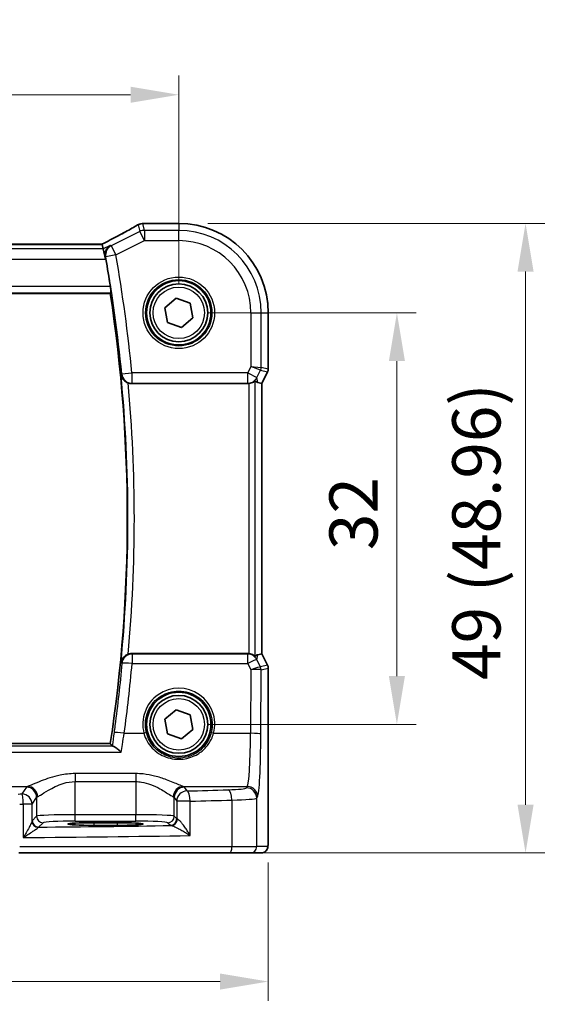
# Model space of a CAD drawing. Units: millimetres. Extents: x 22 to 2799, y 12 to 574.
# Drawn here: x 962 to 1003, y 223 to 299 of the extents above; entities that cross this region are included whole.
import ezdxf

# ---------------------------------------------------------------- set-up
doc = ezdxf.new("R2010")
doc.units = ezdxf.units.MM
doc.header["$LTSCALE"] = 1.5
doc.layers.get('Defpoints').update_dxf_attribs({"lineweight": 25})
for name, color, linetype, lineweight in [('Dimension (ISO)', 7, 'Continuous', 18), ('Visible (ISO)', 7, 'Continuous', 35), ('Visible Narrow (ISO)', 7, 'Continuous', 25)]:
    doc.layers.add(name, color=color, linetype=linetype, lineweight=lineweight)
doc.styles.add('Note Text (TK)', font='MS PGothic.ttf')
doc.dimstyles.new('Default - Method 1b (TK)', dxfattribs={"dimscale": 1.5, "dimtxt": 2.5, "dimasz": 2.5, "dimexe": 1, "dimexo": 1.5, "dimgap": 1, "dimtad": 1, "dimtoh": 1, "dimrnd": 1e-08, "dimdsep": 46, "dimtxsty": 'Note Text (TK)', "dimcen": 0.09, "dimdle": 5, "dimclrd": 100, "dimclre": 100, "dimclrt": 7, "dimadec": 1, "dimazin": 1, "dimtfac": 1, "dimtmove": 0, "dimatfit": 3, "dimfxl": 1, "dimtolj": 1, "dimlwd": -1, "dimlwe": -1, "dimarcsym": 0})

# ---------------------------------------------------------------- blocks, each defined once
blk = doc.blocks.new('*D19')
at = {"layer": 'Defpoints', "color": 0}
for p in [(974.313, 293.552), (902.313, 276.595), (974.313, 276.595)]:
    blk.add_point(p, dxfattribs=at)
at = {"layer": 'Dimension (ISO)', "color": 100}
for p, q in [((902.313, 278.845), (902.313, 295.052)), ((974.313, 278.845), (974.313, 295.052)), ((906.063, 293.552), (970.563, 293.552))]:
    blk.add_line(p, q, dxfattribs=at)
for points in [[(906.063, 294.177), (906.063, 292.927), (902.313, 293.552)], [(970.563, 294.177), (970.563, 292.927), (974.313, 293.552)]]:
    blk.add_solid(points, dxfattribs=at)
at = {"layer": 'Dimension (ISO)', "color": 7, "insert": (935.905, 296.927), "char_height": 3.75, "attachment_point": 4, "style": 'Note Text (TK)'}
blk.add_mtext('\\A1;72', dxfattribs=at)
blk = doc.blocks.new('*D20')
at = {"layer": 'Defpoints', "color": 0}
for p in [(974.313, 276.595), (974.313, 244.595), (991.27, 244.595)]:
    blk.add_point(p, dxfattribs=at)
at = {"layer": 'Dimension (ISO)', "color": 100}
for p, q in [((976.563, 276.595), (992.77, 276.595)), ((991.27, 272.845), (991.27, 248.345)), ((976.563, 244.595), (992.77, 244.595))]:
    blk.add_line(p, q, dxfattribs=at)
for points in [[(990.645, 272.845), (991.895, 272.845), (991.27, 276.595)], [(990.645, 248.345), (991.895, 248.345), (991.27, 244.595)]]:
    blk.add_solid(points, dxfattribs=at)
at = {"layer": 'Dimension (ISO)', "color": 7, "insert": (987.895, 258.145), "char_height": 3.75, "attachment_point": 4, "rotation": 90, "style": 'Note Text (TK)'}
blk.add_mtext('\\A1;32', dxfattribs=at)
blk = doc.blocks.new('*D21')
at = {"layer": 'Defpoints', "color": 0}
for p in [(974.313, 283.551), (978.263, 234.595), (1001.27, 234.595)]:
    blk.add_point(p, dxfattribs=at)
at = {"layer": 'Dimension (ISO)', "color": 100}
for p, q in [((976.563, 283.551), (1002.77, 283.551)), ((1001.27, 279.801), (1001.27, 238.345)), ((980.513, 234.595), (1002.77, 234.595))]:
    blk.add_line(p, q, dxfattribs=at)
for points in [[(1000.645, 279.801), (1001.895, 279.801), (1001.27, 283.551)], [(1000.645, 238.345), (1001.895, 238.345), (1001.27, 234.595)]]:
    blk.add_solid(points, dxfattribs=at)
at = {"layer": 'Dimension (ISO)', "color": 7, "insert": (997.447, 248.047), "char_height": 3.75, "attachment_point": 4, "rotation": 90, "style": 'Note Text (TK)'}
blk.add_mtext('\\A1;49 (48.96)', dxfattribs=at)
blk = doc.blocks.new('*D22')
at = {"layer": 'Defpoints', "color": 0}
for p in [(895.357, 236.095), (981.269, 236.095), (981.269, 224.595)]:
    blk.add_point(p, dxfattribs=at)
at = {"layer": 'Dimension (ISO)', "color": 100}
for p, q in [((895.357, 233.845), (895.357, 223.095)), ((981.269, 233.845), (981.269, 223.095)), ((899.107, 224.595), (977.519, 224.595))]:
    blk.add_line(p, q, dxfattribs=at)
for points in [[(899.107, 225.22), (899.107, 223.97), (895.357, 224.595)], [(977.519, 225.22), (977.519, 223.97), (981.269, 224.595)]]:
    blk.add_solid(points, dxfattribs=at)
at = {"layer": 'Dimension (ISO)', "color": 7, "insert": (927.32, 228.418), "char_height": 3.75, "attachment_point": 4, "style": 'Note Text (TK)'}
blk.add_mtext('\\A1;86 (85.91)', dxfattribs=at)

msp = doc.modelspace()

# ---------------------------------------------------------------- linework, layer by layer
at = {"layer": 'Visible (ISO)'}
for p, q in [((971.7781, 283.5524), (974.3128, 283.5524)), ((968.3514, 281.9213), (908.2741, 281.9213)), ((968.3541, 281.9203), (968.4395, 281.5586)), ((968.4395, 281.5586), (968.6281, 280.7597)), ((907.6339, 278.0954), (968.9916, 278.0954)), ((973.2256, 276.9845), (974.1061, 277.7315)), ((974.1061, 277.7315), (975.1933, 277.3424)), ((975.1933, 277.3424), (975.3999, 276.2063)), ((973.4322, 275.8484), (973.2256, 276.9845)), ((981.2697, 276.5954), (981.2697, 272.2236)), ((974.5194, 275.4593), (973.4322, 275.8484)), ((975.3999, 276.2063), (974.5194, 275.4593)), ((981.217, 272), (980.7697, 271.1055)), ((970.6526, 271.0954), (979.6751, 271.0954)), ((980.7686, 271.1058), (980.4498, 271.1811)), ((980.7697, 271.1055), (980.7686, 271.1058)), ((980.7697, 271.1055), (980.7697, 250.0852)), ((979.6751, 250.0954), (970.6526, 250.0954)), ((980.7686, 250.085), (980.4498, 250.0097)), ((980.7697, 250.0852), (980.7686, 250.085)), ((980.7697, 250.0852), (981.217, 249.1908)), ((981.2697, 248.9672), (981.2697, 236.0954)), ((973.226, 244.9856), (974.1073, 245.7317)), ((974.1073, 245.7317), (975.1941, 245.3415)), ((975.1941, 245.3415), (975.3995, 244.2052)), ((973.4315, 243.8493), (973.226, 244.9856)), ((974.5182, 243.4591), (973.4315, 243.8493)), ((975.3995, 244.2052), (974.5182, 243.4591)), ((968.9916, 243.0954), (907.6339, 243.0954)), ((967.7128, 236.9496), (969.5128, 236.9496)), ((969.5128, 236.7377), (967.7128, 236.7377)), ((978.2634, 234.5954), (961.8787, 234.5954)), ((979.8692, 234.5954), (978.2634, 234.5954)), ((979.8692, 234.5954), (980.7335, 234.5954))]:
    msp.add_line(p, q, dxfattribs=at)
for centre, radius in [((974.3128, 276.5954), 2.5), ((974.3128, 276.5954), 2.25), ((974.3128, 244.5954), 2.5), ((974.3128, 244.5954), 2.25)]:
    msp.add_circle(centre, radius, dxfattribs=at)
for centre, radius, start, end in [((971.5165, 282.7323), 0.8, 94.036353, 120.066268), ((971.7781, 282.7524), 0.8, 89.999999, 94.791291), ((974.3128, 276.5954), 6.957, 359.999999, 89.999999), ((853.7503, 260.5954), 116.65, 8.899348, 9.957959), ((853.7503, 260.5954), 116.5625, 351.365304, 8.634694), ((980.7697, 272.2236), 0.5, 333.434948, 359.999999), ((980.7697, 248.9672), 0.5, 359.999999, 26.56505)]:
    msp.add_arc(centre, radius, start, end, dxfattribs=at)
for centre, major_axis, ratio, start_param, end_param in [((966.7514, 281.1213), (1.6026, 0.7991), 0.0233861, 6.2776917, 6.3300516), ((979.6741, 271.8984), (0.1344, -0.7918), 0.9960857, 6.1157046, 6.2242307), ((979.4518, 273.208), (1.0609, -2.0221), 0.1719332, 5.8399321, 6.1349985), ((979.6741, 249.2923), (0.1344, 0.7918), 0.9960857, 0.0589546, 0.1674807), ((979.4518, 247.9828), (1.0609, 2.0221), 0.1719332, 0.1481868, 0.4432532), ((967.7128, 236.8436), (-2.0215, 0), 0.0524079, 4.712389, 7.8539816), ((969.5128, 236.8436), (2.0215, 0), 0.0524079, 4.712389, 7.8539816)]:
    msp.add_ellipse(centre, major_axis=major_axis, ratio=ratio, start_param=start_param, end_param=end_param, dxfattribs=at)
for points, knots in [([(971.1157, 283.4246), (970.979, 283.3455), (970.8303, 283.2608), (970.5115, 283.0818), (970.3415, 282.9875), (969.9828, 282.7908), (969.7942, 282.6885), (969.4012, 282.4773), (969.197, 282.3686), (968.7782, 282.1474), (968.5637, 282.0351), (968.3448, 281.9213)], [0.75546411, 0.75546411, 0.75546411, 0.75546411, 0.87706507, 0.87706507, 0.99866603, 0.99866603, 1.12026699, 1.12026699, 1.24186794, 1.24186794, 1.36217331, 1.36217331, 1.36217331, 1.36217331]), ([(971.7113, 283.5496), (971.6956, 283.5483), (971.6797, 283.547), (971.6475, 283.5443), (971.6312, 283.5431), (971.5982, 283.5405), (971.5814, 283.5392), (971.5475, 283.5366), (971.5303, 283.5353), (971.4956, 283.5328), (971.478, 283.5315), (971.4602, 283.5303)], [0.183308288, 0.183308288, 0.183308288, 0.183308288, 0.192575559, 0.192575559, 0.20184283, 0.20184283, 0.211110101, 0.211110101, 0.220377372, 0.220377372, 0.229644643, 0.229644643, 0.229644643, 0.229644643]), ([(968.9697, 281.8237), (968.9686, 281.8231), (968.9675, 281.8225), (968.8782, 281.7707), (968.7994, 281.699), (968.6804, 281.5291), (968.6362, 281.4335), (968.593, 281.2446), (968.5853, 281.1569), (968.5951, 281.0306), (968.5998, 280.9958), (968.6067, 280.9608)], [-0.12502352, -0.12502352, -0.12502352, -0.12502352, -0.124484, -0.124484, -0.07998259, -0.07998259, -0.04035873, -0.04035873, -0.01098828, -0.01098828, 0, 0, 0, 0]), ([(968.996, 278.641), (969.0054, 278.5806), (969.0145, 278.5162), (969.029, 278.3944), (969.0345, 278.3375), (969.0405, 278.2472), (969.0416, 278.208), (969.0391, 278.1604), (969.0363, 278.1476), (969.0325, 278.1429)], [0.228797579, 0.228797579, 0.228797579, 0.228797579, 0.247075922, 0.247075922, 0.266037867, 0.266037867, 0.284906538, 0.284906538, 0.300102078, 0.300102078, 0.300102078, 0.300102078]), ([(969.8231, 271.776), (969.8233, 271.7748), (969.8235, 271.7736), (969.8427, 271.6645), (969.8871, 271.5579), (970.0048, 271.3929), (970.0661, 271.3288), (970.1945, 271.232), (970.2559, 271.1956), (970.3422, 271.1576), (970.3623, 271.1496), (970.3825, 271.1424)], [-0.12899525, -0.12899525, -0.12899525, -0.12899525, -0.12852202, -0.12852202, -0.08631138, -0.08631138, -0.05685012, -0.05685012, -0.03499654, -0.03499654, -0.02850872, -0.02850872, -0.02850872, -0.02850872]), ([(979.7618, 271.1001), (979.8248, 271.107), (979.8901, 271.1212), (980.011, 271.1609), (980.0663, 271.1866), (980.154, 271.235), (980.1928, 271.2615), (980.2329, 271.2891), (980.2433, 271.2963), (980.2561, 271.3033), (980.2597, 271.3043), (980.2611, 271.303)], [0.076977731, 0.076977731, 0.076977731, 0.076977731, 0.095918089, 0.095918089, 0.115603518, 0.115603518, 0.135350878, 0.135350878, 0.145224558, 0.145224558, 0.153221649, 0.153221649, 0.153221649, 0.153221649]), ([(970.3825, 250.0484), (970.3623, 250.0411), (970.3422, 250.0331), (970.2559, 249.9952), (970.1945, 249.9588), (970.0661, 249.862), (970.0048, 249.7979), (969.8871, 249.6329), (969.8427, 249.5263), (969.8235, 249.4172), (969.8233, 249.416), (969.8231, 249.4148)], [-0.10154227, -0.10154227, -0.10154227, -0.10154227, -0.09495528, -0.09495528, -0.0727676, -0.0727676, -0.04285595, -0.04285595, 0, 0, 0.00048046, 0.00048046, 0.00048046, 0.00048046]), ([(980.2611, 249.8878), (980.2597, 249.8865), (980.2561, 249.8875), (980.2433, 249.8945), (980.2329, 249.9017), (980.1928, 249.9293), (980.154, 249.9557), (980.0663, 250.0042), (980.011, 250.0299), (979.8901, 250.0696), (979.8248, 250.0837), (979.7618, 250.0907)], [0.160956249, 0.160956249, 0.160956249, 0.160956249, 0.16895334, 0.16895334, 0.17882702, 0.17882702, 0.19857438, 0.19857438, 0.21825981, 0.21825981, 0.237200168, 0.237200168, 0.237200168, 0.237200168]), ([(969.8449, 242.4238), (969.8437, 242.4249), (969.8425, 242.4261), (969.7476, 242.516), (969.6529, 242.5987), (969.4787, 242.7382), (969.3971, 242.7972), (969.278, 242.8681), (969.2347, 242.8886), (969.2014, 242.896)], [-0.00050921, -0.00050921, -0.00050921, -0.00050921, 0, 0, 0.04055556, 0.04055556, 0.07944836, 0.07944836, 0.1070976, 0.1070976, 0.1070976, 0.1070976]), ([(981.2697, 236.0954), (981.2697, 236.0029), (981.2695, 235.9099), (981.2679, 235.7304), (981.2667, 235.6431), (981.2622, 235.4457), (981.2585, 235.3374), (981.2515, 235.2072), (981.2491, 235.1706), (981.2432, 235.1), (981.2401, 235.0677), (981.229, 235.0052), (981.2233, 234.9793), (981.2072, 234.928), (981.1975, 234.9032), (981.1716, 234.8499), (981.1541, 234.8213), (981.1055, 234.757), (981.071, 234.7228), (980.9904, 234.6629), (980.9424, 234.6379), (980.8414, 234.6042), (980.787, 234.5954), (980.7335, 234.5954)], [0, 0, 0, 0, 0.02773802, 0.02773802, 0.05458997, 0.05458997, 0.09199397, 0.09199397, 0.10838417, 0.10838417, 0.12626292, 0.12626292, 0.13593364, 0.13593364, 0.14417322, 0.14417322, 0.15422946, 0.15422946, 0.16856591, 0.16856591, 0.18445118, 0.18445118, 0.20059323, 0.20059323, 0.20059323, 0.20059323])]:
    msp.add_open_spline(points, degree=3, knots=knots, dxfattribs=at)
for points, degree in [([(968.6429, 280.7672), (968.6318, 280.8305), (968.6195, 280.8964), (968.6067, 280.9608)], 3), ([(968.9916, 278.0954), (969.012, 278.1192), (969.0325, 278.1429)], 2), ([(970.6526, 271.0954), (970.5605, 271.0954), (970.4691, 271.1113), (970.3825, 271.1424)], 3), ([(970.3825, 250.0484), (970.4692, 250.0795), (970.5606, 250.0954), (970.6526, 250.0954)], 3), ([(968.9916, 243.0954), (969.0677, 243.0069), (969.1438, 242.9182)], 2), ([(969.1438, 242.9182), (969.1504, 242.9106), (969.1696, 242.9031), (969.2014, 242.896)], 3)]:
    msp.add_open_spline(points, degree=degree, dxfattribs=at)
at = {"layer": 'Visible Narrow (ISO)'}
for p, q in [((971.1592, 283.4468), (971.2832, 282.9219)), ((971.6404, 283.0062), (971.5165, 283.5312)), ((971.7781, 283.5524), (971.7781, 283.5513)), ((971.7781, 283.5513), (974.3128, 283.5513)), ((974.3128, 283.5524), (974.3128, 283.5513)), ((974.3128, 283.5513), (974.3128, 283.0062)), ((971.2832, 282.9219), (969.0608, 281.8107)), ((971.6404, 282.2073), (971.2832, 282.9219)), ((971.6404, 283.0062), (971.6404, 282.2073)), ((974.3128, 283.0062), (971.6404, 283.0062)), ((974.3128, 282.2073), (974.3128, 283.0062)), ((908.2714, 281.9203), (968.3541, 281.9203)), ((968.9697, 281.8237), (968.4395, 281.5586)), ((969.0608, 281.8107), (969.4181, 281.0962)), ((969.4181, 281.0962), (971.6404, 282.2073)), ((971.6404, 282.2073), (974.3128, 282.2073)), ((968.4395, 281.5586), (908.1861, 281.5586)), ((969.4181, 281.0962), (968.6334, 280.9571)), ((907.9975, 280.7597), (968.6281, 280.7597)), ((968.6281, 280.7597), (968.6429, 280.7672)), ((907.5931, 278.1429), (969.0325, 278.1429)), ((968.996, 278.641), (907.6296, 278.641)), ((979.9247, 276.5954), (979.9247, 272.4231)), ((979.9247, 276.5954), (980.7236, 276.5954)), ((980.7236, 272.3523), (980.7236, 276.5954)), ((980.7236, 276.5954), (981.2686, 276.5954)), ((981.2697, 276.5954), (981.2686, 276.5954)), ((981.2686, 276.5954), (981.2686, 272.2237)), ((969.8808, 271.8391), (970.6741, 271.9159)), ((979.6711, 271.9159), (970.6741, 271.9159)), ((970.6741, 271.9159), (970.6741, 271.119)), ((979.9247, 272.4231), (979.6711, 271.9159)), ((979.6711, 271.119), (979.6711, 271.9159)), ((979.6711, 271.9159), (980.3857, 271.5587)), ((979.9247, 272.4231), (980.7236, 272.3523)), ((980.6709, 272.129), (979.9247, 272.4231)), ((980.3857, 271.5587), (980.6709, 272.129)), ((980.6709, 272.129), (981.2159, 272.0004)), ((981.2686, 272.2237), (980.7236, 272.3523)), ((981.2159, 272.0004), (980.7686, 271.1058)), ((981.217, 272), (981.2159, 272.0004)), ((981.2686, 272.2237), (981.2697, 272.2236)), ((970.6741, 271.119), (979.6711, 271.119)), ((979.6711, 271.119), (979.6751, 271.0954)), ((979.7618, 271.1001), (979.7618, 250.0907)), ((980.2611, 249.8877), (980.2611, 271.303)), ((980.4498, 271.1811), (980.3857, 271.5587)), ((980.7686, 271.1058), (980.7686, 250.085)), ((979.669, 250.0594), (970.6853, 250.0594)), ((970.6853, 250.0594), (970.6853, 249.3252)), ((979.6751, 250.0954), (979.669, 250.0594)), ((979.669, 249.3252), (979.669, 250.0594)), ((980.3836, 249.6197), (980.4498, 250.0097)), ((980.661, 249.0598), (980.3836, 249.6197)), ((980.7686, 250.085), (981.2159, 249.1904)), ((970.6853, 249.3252), (979.669, 249.3252)), ((979.669, 249.3252), (979.9152, 248.8282)), ((979.9152, 248.8282), (979.8949, 243.8975)), ((981.2159, 249.1904), (980.6617, 249.0596)), ((980.6938, 243.8347), (980.7144, 248.8363)), ((980.7144, 248.8363), (981.2686, 248.9671)), ((981.2159, 249.1904), (981.217, 249.1908)), ((981.2697, 248.9672), (981.2686, 248.9671)), ((981.2686, 248.9671), (981.2686, 236.0954)), ((970.0692, 243.8975), (971.605, 243.8975)), ((977.0206, 243.8975), (979.8949, 243.8975)), ((969.2014, 242.896), (907.4242, 242.896)), ((906.7807, 242.4238), (969.8449, 242.4238)), ((970.9659, 240.7653), (966.2597, 240.7653)), ((966.2597, 240.7653), (966.2597, 240.1457)), ((970.9659, 240.7653), (970.9659, 240.1457)), ((957.8465, 239.7644), (962.559, 239.7644)), ((962.4649, 239.7121), (962.111, 239.1806)), ((966.2597, 240.1457), (970.9659, 240.1457)), ((966.2597, 237.5699), (966.2597, 240.1457)), ((970.9659, 240.1457), (970.9659, 237.5699)), ((974.6665, 239.7644), (979.6398, 239.7644)), ((974.9573, 239.4169), (974.7607, 239.7121)), ((979.6398, 239.7644), (979.5696, 239.659)), ((962.9099, 238.3831), (963.2638, 238.9146)), ((963.2638, 238.9146), (963.2638, 237.4457)), ((973.9618, 238.9146), (974.1584, 238.6193)), ((973.9618, 237.4457), (973.9618, 238.9146)), ((980.3685, 238.8615), (980.4387, 238.9669)), ((962.9099, 238.3831), (962.223, 238.3831)), ((962.223, 238.3831), (962.223, 235.7936)), ((962.9099, 237.0772), (962.9099, 238.3831)), ((975.2078, 238.6193), (974.1584, 238.6193)), ((974.1584, 238.6193), (974.1584, 237.2491)), ((975.2078, 235.9509), (975.2078, 238.6193)), ((978.4415, 238.7088), (978.4415, 235.0954)), ((980.3685, 235.0954), (980.3685, 238.8615)), ((963.2638, 237.4457), (962.9202, 237.1021)), ((966.2597, 237.0706), (966.2597, 237.5699)), ((970.9659, 237.5699), (966.2597, 237.5699)), ((970.9659, 237.0706), (970.9659, 237.5699)), ((974.1584, 237.2491), (973.9618, 237.4457)), ((963.4195, 236.6028), (963.7631, 236.9464)), ((966.2597, 237.0706), (970.9659, 237.0706)), ((967.7128, 236.9496), (967.7128, 236.7377)), ((969.5128, 236.9496), (969.5128, 236.7377)), ((973.4625, 236.9464), (973.6591, 236.7498)), ((981.2697, 236.0954), (981.2686, 236.0954)), ((961.9469, 235.0954), (978.4415, 235.0954)), ((978.4415, 235.0954), (980.3685, 235.0954)), ((981.2328, 235.0954), (980.3685, 235.0954))]:
    msp.add_line(p, q, dxfattribs=at)
for centre, radius in [((974.3128, 276.5954), 2.7804), ((974.3128, 276.5954), 2.5806), ((974.3128, 276.5954), 2), ((974.3128, 244.5954), 2)]:
    msp.add_circle(centre, radius, dxfattribs=at)
for centre, radius, start, end in [((974.3128, 276.5954), 6.9559, 359.999999, 89.999999), ((974.3128, 276.5954), 6.4108, 359.999999, 89.999999), ((974.3128, 276.5954), 5.6119, 359.999999, 89.999999), ((853.7503, 260.5954), 117.4705, 5.530136, 10.050628), ((853.7503, 260.5954), 116.6736, 5.530136, 10.050628), ((853.7503, 260.5954), 116.6101, 354.498008, 5.50199), ((853.7503, 260.5954), 117.1082, 354.832835, 5.167164)]:
    msp.add_arc(centre, radius, start, end, dxfattribs=at)
for centre, major_axis, ratio, start_param, end_param in [((966.503, 281.3213), (5.7984, 2.9072), 0.0468492, 5.0125311, 5.6208918), ((971.5165, 282.7323), (-0.4008, 0.6924), 0.758874, 6.2027347, 6.2831853), ((971.5165, 282.7323), (0.7786, 0.1838), 0.9985533, 1.339296, 1.8022966), ((971.5165, 282.7323), (-0.0563, 0.798), 0.802097, 6.1954363, 6.2831853), ((971.7781, 282.7524), (-0.0668, 0.7972), 0.8470682, 6.1845541, 6.2831853), ((971.6404, 282.2073), (-0.7786, -0.1838), 0.9985533, 4.4808887, 4.9438893), ((969.4181, 281.0962), (-0.1131, -0.792), 0.9957871, 3.7490239, 5.028363), ((970.6741, 271.9159), (-0.5923, 0.5377), 0.9930908, 0.837107, 2.3044857), ((980.2243, 272.3523), (0.1149, 0.4866), 0.9985533, 4.4808887, 4.9438893), ((980.7693, 272.2237), (-0.1149, -0.4866), 0.9985533, 1.339296, 1.8022966), ((979.6711, 271.9159), (0.7887, 0.1339), 0.9960857, 4.5449082, 5.6495409), ((970.6853, 249.2624), (-0.5923, -0.5377), 0.9930914, 3.9787472, 5.4460307), ((979.669, 249.2624), (0.7887, -0.1339), 0.9960857, 0.6336444, 1.7382771), ((979.669, 249.2624), (0.7169, 0.3551), 0.0703478, 0.05249, 1.5359609), ((970.6853, 249.2624), (-0.7968, 0.0717), 0.0781452, 4.7194218, 6.1956505), ((853.7503, 259.8497), (0, -117.4105), 0.9999763, 1.4345072, 1.4810371), ((979.9152, 248.7655), (0.7483, 0.2916), 0.0728494, 0.058942, 1.5424128), ((979.9152, 248.7655), (0.8003, 0.0676), 0.0778789, 0.0807464, 1.5642173), ((980.2144, 248.8365), (-0.2768, -0.4164), 0.9944929, 2.157679, 2.61872), ((980.3646, 249.6612), (0.2972, -0.6016), 0.0235219, 6.2426244, 6.2777516), ((980.2151, 248.8363), (0.1149, -0.4866), 0.9985533, 1.339296, 1.8022966), ((979.918, 249.4379), (0.7975, -0.6026), 0.0031462, 0.054879, 0.0900061), ((980.7693, 248.9671), (0.1149, -0.4866), 0.9985533, 1.339296, 1.8022966), ((974.3128, 244.6034), (0, 2.7983), 0.9999962, 4.4573594, 8.1090112), ((970.0692, 243.8347), (-0.7926, 0.1087), 0.077736, 4.723049, 6.1956533), ((971.605, 243.8818), (0.1935, 0.0505), 0.0759363, 0.0350077, 1.5510019), ((977.0206, 243.8818), (-0.1935, 0.0505), 0.0759363, 4.7321834, 6.2481776), ((979.618, 244.2505), (0, -4.5), 0.0617247, 0.0785398, 1.4922565), ((979.8949, 243.8347), (0.8, -0.0033), 0.0784584, 0.0525219, 1.5711199), ((980.4169, 244.2505), (0, 5.3), 0.0524078, 3.2201325, 4.6338492), ((966.2597, 239.6965), (-3.8, 0), 0.0787017, 6.0540229, 6.2308254), ((962.4649, 238.9146), (-0.6659, 0.4434), 0.9955595, 3.7311219, 5.297812), ((962.559, 238.9669), (-0.2558, 0.758), 0.9710092, 4.3957914, 5.9487639), ((974.6665, 238.9669), (0.2558, 0.758), 0.9710092, 0.3344214, 1.8873939), ((974.7607, 238.9146), (0.6659, 0.4434), 0.9955595, 0.9853733, 2.5520634), ((970.9659, 239.6965), (-3.8, 0), 0.0787017, 3.1939525, 3.370755), ((977.3726, 239.6681), (-2.2, 0), 0.0787017, 1.9350987, 3.0892328), ((979.5696, 238.8615), (-0.6659, 0.4434), 0.9955595, 3.7311219, 5.297812), ((979.6398, 238.9669), (-0.6659, 0.4434), 0.9955595, 3.7311219, 5.297812), ((951.7192, 244.9627), (-74.2, 0), 0.0787017, 1.7075917, 1.7113087), ((962.111, 238.3831), (-0.0089, 0.8), 0.140042, 4.71083, 6.2038622), ((962.111, 238.3831), (-0.6659, 0.4434), 0.9955595, 3.7311219, 5.297812), ((966.2597, 238.8989), (3, 0), 0.0996888, 2.9124303, 3.0892328), ((970.9659, 238.8989), (3, 0), 0.0996888, 0.0523599, 0.2291624), ((974.9573, 238.6193), (-0.6659, -0.4434), 0.9955595, 4.1269659, 5.693656), ((951.7192, 244.9627), (-74.2, 0), 0.0787017, 1.8893375, 1.9350987), ((974.9573, 238.6193), (-0.0208, 0.7997), 0.3130863, 4.7042635, 6.2004786), ((978.1565, 238.7088), (-0.024, 0.7996), 0.3561575, 4.7017008, 6.1991213), ((951.7192, 244.1652), (75, 0), 0.0778622, 4.8491843, 4.8529014), ((951.7192, 244.1652), (75, 0), 0.0778622, 5.0309301, 5.0766914), ((977.3726, 238.8706), (3, 0), 0.0577146, 5.0766914, 6.2308254), ((966.2597, 237.4389), (-3, 0), 0.0436731, 4.712389, 6.2308254), ((963.7631, 237.4457), (-0.3536, 0.3536), 0.9972647, 0.7867677, 2.354825), ((970.9659, 237.4389), (-3, 0), 0.0436731, 3.1939525, 4.712389), ((973.4625, 237.4457), (0.3536, 0.3536), 0.9972647, 3.9283603, 5.4964176), ((963.4092, 237.0772), (-0.4839, 0.1257), 0.9789631, 0.259401, 1.7963422), ((963.4195, 237.1021), (-0.3536, 0.3536), 0.9972647, 0.7867677, 2.354825), ((951.7192, 240.4428), (74.2, 0), 0.0524078, 4.8707357, 5.0137111), ((966.2597, 236.9395), (2.5, 0), 0.0524078, 1.5707963, 3.0892328), ((970.9659, 236.9395), (2.5, 0), 0.0524078, 0.0523599, 1.5707963), ((973.6591, 237.2491), (0.3536, 0.3536), 0.9972647, 3.9283603, 5.4964176), ((974.9573, 236.7534), (1.3, 0), 0.0524078, 3.1939525, 3.5013873), ((973.7405, 237.2287), (-0.069, -0.4952), 0.9348451, 0.1479412, 1.7003099), ((974.9573, 237.2527), (-0.8, 0), 0.0851626, 0.0523599, 0.3597947), ((951.7192, 239.6439), (75, 0), 0.0518488, 4.8529014, 5.0309301), ((978.2634, 235.0954), (0, -0.5), 0.3562975, 0, 1.5707963), ((979.8692, 235.0954), (0, -0.5), 0.9986295, 0, 1.5707963), ((980.7335, 235.0954), (0, -0.5), 0.9986295, 0, 1.5707963)]:
    msp.add_ellipse(centre, major_axis=major_axis, ratio=ratio, start_param=start_param, end_param=end_param, dxfattribs=at)
for points in [[(971.5165, 283.5312), (971.6085, 283.5377), (971.6959, 283.5444), (971.7781, 283.5513)], [(969.0608, 281.8107), (969.0304, 281.8151), (969, 281.8194), (968.9697, 281.8237)], [(968.6067, 280.9608), (968.6074, 280.9607), (968.6081, 280.9606), (968.6088, 280.9605)], [(968.6088, 280.9605), (968.617, 280.9594), (968.6252, 280.9582), (968.6334, 280.9571)], [(969.8231, 271.776), (969.8352, 271.7892), (969.8473, 271.8025), (969.8594, 271.8157)], [(969.8808, 271.8391), (969.8737, 271.8313), (969.8665, 271.8235), (969.8594, 271.8157)], [(970.6526, 271.0954), (970.6598, 271.1033), (970.6669, 271.1111), (970.6741, 271.119)], [(970.6853, 250.0594), (970.6744, 250.0714), (970.6635, 250.0834), (970.6526, 250.0954)], [(969.8594, 249.3751), (969.8473, 249.3883), (969.8352, 249.4016), (969.8231, 249.4148)], [(969.8594, 249.3751), (969.8703, 249.3632), (969.8812, 249.3512), (969.8921, 249.3393)]]:
    msp.add_open_spline(points, degree=3, dxfattribs=at)
for points, knots in [([(969.8921, 249.3393), (969.8187, 248.5238), (969.7368, 247.7091), (969.6463, 246.8954), (969.5571, 246.0935), (969.4596, 245.2926), (969.3297, 244.3112), (969.3053, 244.1297), (969.2804, 243.9483)], [-1.481037109, -1.481037109, -1.481037109, -1.481037109, -1.459973653, -1.459973653, -1.459973653, -1.43921743, -1.43921743, -1.434507243, -1.434507243, -1.434507243, -1.434507243]), ([(971.7983, 243.9327), (971.7051, 244.2902), (971.6894, 244.6678), (971.8446, 245.5625), (972.1066, 246.0623), (972.7858, 246.7306), (973.1517, 246.9489), (973.795, 247.1471), (974.0539, 247.1861), (974.3128, 247.1861), (974.5717, 247.1861), (974.8306, 247.1471), (975.4739, 246.9489), (975.8397, 246.7306), (976.519, 246.0623), (976.7809, 245.5625), (976.9361, 244.6678), (976.9204, 244.2902), (976.8273, 243.9327)], [-1.8258259, -1.8258259, -1.8258259, -1.8258259, -1.399259, -1.399259, -0.777373, -0.777373, -0.2989896, -0.2989896, 0, 0, 0, 0.2989896, 0.2989896, 0.777373, 0.777373, 1.399259, 1.399259, 1.8258259, 1.8258259, 1.8258259, 1.8258259]), ([(969.2804, 243.9483), (969.2334, 243.6056), (969.1882, 243.2652), (969.1452, 242.9285), (969.1445, 242.9234), (969.1438, 242.9182)], [0, 0, 0, 0, 0.10481602, 0.10481602, 0.10644973, 0.10644973, 0.10644973, 0.10644973]), ([(969.8449, 242.4238), (969.8727, 242.6205), (969.9024, 242.8233), (969.9764, 243.3135), (970.0219, 243.6044), (970.0692, 243.8975)], [-0.18130251, -0.18130251, -0.18130251, -0.18130251, -0.10481602, -0.10481602, 0, 0, 0, 0]), ([(971.605, 243.8975), (971.7222, 243.4671), (971.9486, 243.0724), (972.5469, 242.4425), (972.9152, 242.1999), (973.7435, 241.8991), (974.2052, 241.8438), (975.0571, 241.9443), (975.4452, 242.079), (976.0242, 242.425), (976.2413, 242.6038), (976.5971, 243.0006), (976.7409, 243.2143), (976.9215, 243.5903), (976.9782, 243.7418), (977.0206, 243.8975)], [-0.75361873, -0.75361873, -0.75361873, -0.75361873, -0.61387838, -0.61387838, -0.47792927, -0.47792927, -0.34290085, -0.34290085, -0.21970706, -0.21970706, -0.13142963, -0.13142963, -0.05054986, -0.05054986, 0, 0, 0, 0]), ([(976.8273, 243.9327), (976.7879, 243.7817), (976.7354, 243.6348), (976.5678, 243.27), (976.4344, 243.0626), (976.1041, 242.6774), (975.9027, 242.5039), (975.365, 242.1677), (975.0044, 242.0367), (974.2128, 241.9391), (973.7837, 241.9928), (973.0143, 242.2852), (972.6723, 242.5209), (972.1171, 243.1323), (971.907, 243.5153), (971.7983, 243.9327)], [0, 0, 0, 0, 0.05054986, 0.05054986, 0.13142963, 0.13142963, 0.21970706, 0.21970706, 0.34290085, 0.34290085, 0.47792927, 0.47792927, 0.61387838, 0.61387838, 0.75361873, 0.75361873, 0.75361873, 0.75361873]), ([(966.2597, 240.7653), (965.8566, 240.7653), (965.4552, 240.7183), (964.5267, 240.5269), (964.032, 240.3521), (963.3077, 240.0683), (963.0423, 239.9525), (962.721, 239.8204), (962.6243, 239.7831), (962.559, 239.7644)], [0, 0, 0, 0, 0.12091266, 0.12091266, 0.30066032, 0.30066032, 0.43892776, 0.43892776, 0.52534491, 0.52534491, 0.52534491, 0.52534491]), ([(974.6665, 239.7644), (974.5889, 239.7866), (974.4666, 239.8353), (974.064, 240.0032), (973.7359, 240.1459), (973.0712, 240.3905), (972.7634, 240.4923), (972.1516, 240.6456), (971.855, 240.7022), (971.3567, 240.7546), (971.1613, 240.7653), (970.9659, 240.7653)], [-0.52533737, -0.52533737, -0.52533737, -0.52533737, -0.42250742, -0.42250742, -0.26476379, -0.26476379, -0.1523952, -0.1523952, -0.05861354, -0.05861354, 0, 0, 0, 0]), ([(963.3381, 238.9669), (963.3896, 238.9889), (963.466, 239.0328), (963.7196, 239.1884), (963.9292, 239.3248), (964.501, 239.6591), (964.8916, 239.8649), (965.6245, 240.0903), (965.9415, 240.1457), (966.2597, 240.1457)], [-0.52534491, -0.52534491, -0.52534491, -0.52534491, -0.43892776, -0.43892776, -0.30066032, -0.30066032, -0.12091266, -0.12091266, 0, 0, 0, 0]), ([(970.9659, 240.1457), (971.1201, 240.1457), (971.2744, 240.1331), (971.6678, 240.0714), (971.902, 240.0047), (972.385, 239.8242), (972.628, 239.7043), (973.1527, 239.4162), (973.4117, 239.2481), (973.7296, 239.0504), (973.8262, 238.9931), (973.8874, 238.9669)], [0, 0, 0, 0, 0.05861354, 0.05861354, 0.1523952, 0.1523952, 0.26476379, 0.26476379, 0.42250742, 0.42250742, 0.52533737, 0.52533737, 0.52533737, 0.52533737]), ([(962.9099, 237.0772), (962.9074, 237.0621), (962.901, 237.0406), (962.8752, 236.9714), (962.8509, 236.9168), (962.7812, 236.7724), (962.7324, 236.6784), (962.6074, 236.4477), (962.5276, 236.3067), (962.3726, 236.0413), (962.2983, 235.917), (962.223, 235.7936)], [-0.2217684, -0.2217684, -0.2217684, -0.2217684, -0.19873345, -0.19873345, -0.16187753, -0.16187753, -0.11396483, -0.11396483, -0.05167832, -0.05167832, 0.00071892, 0.00071892, 0.00071892, 0.00071892]), ([(962.223, 235.7936), (962.3449, 235.8699), (962.4662, 235.9468), (962.7214, 236.1108), (962.8545, 236.198), (963.0669, 236.3407), (963.1515, 236.3988), (963.2763, 236.4881), (963.3216, 236.5219), (963.3742, 236.5647), (963.389, 236.578), (963.3974, 236.5874)], [-0.00071892, -0.00071892, -0.00071892, -0.00071892, 0.05167832, 0.05167832, 0.11396483, 0.11396483, 0.16187753, 0.16187753, 0.19873345, 0.19873345, 0.2217684, 0.2217684, 0.2217684, 0.2217684]), ([(962.9202, 237.1021), (962.9185, 237.1004), (962.9167, 237.0974), (962.9133, 237.0891), (962.9116, 237.0838), (962.9099, 237.0772)], [0, 0, 0, 0, 0.009950787, 0.009950787, 0.019901574, 0.019901574, 0.019901574, 0.019901574]), ([(963.3974, 236.5874), (963.4011, 236.5914), (963.4047, 236.5947), (963.4121, 236.5999), (963.4158, 236.6017), (963.4195, 236.6028)], [-0.019901574, -0.019901574, -0.019901574, -0.019901574, -0.009950787, -0.009950787, 0, 0, 0, 0]), ([(973.7405, 236.7294), (973.7551, 236.7275), (973.7737, 236.7231), (973.8316, 236.7052), (973.8759, 236.6881), (973.9823, 236.6423), (974.046, 236.6123), (974.1737, 236.549), (974.2381, 236.5158), (974.4081, 236.4253), (974.5153, 236.3657), (974.7207, 236.2479), (974.8188, 236.1901), (975.0146, 236.0719), (975.1126, 236.0112), (975.2078, 235.9509)], [0, 0, 0, 0, 0.01835894, 0.01835894, 0.04773324, 0.04773324, 0.0802765, 0.0802765, 0.10987335, 0.10987335, 0.15611478, 0.15611478, 0.19797948, 0.19797948, 0.24054866, 0.24054866, 0.24054866, 0.24054866]), ([(975.2078, 235.9509), (975.1485, 236.05), (975.0865, 236.1495), (974.9612, 236.3435), (974.8975, 236.4385), (974.7625, 236.6318), (974.691, 236.7296), (974.5755, 236.8781), (974.5311, 236.9327), (974.4418, 237.0366), (974.3962, 237.0857), (974.3179, 237.161), (974.2842, 237.189), (974.2376, 237.2184), (974.2217, 237.2257), (974.2085, 237.2287)], [-0.24054866, -0.24054866, -0.24054866, -0.24054866, -0.19797948, -0.19797948, -0.15611478, -0.15611478, -0.10987335, -0.10987335, -0.0802765, -0.0802765, -0.04773324, -0.04773324, -0.01835894, -0.01835894, 0, 0, 0, 0]), ([(981.2686, 236.0954), (981.2686, 235.9983), (981.2684, 235.8907), (981.2662, 235.6739), (981.2641, 235.5655), (981.2592, 235.4017), (981.2568, 235.3399), (981.2519, 235.2444), (981.2495, 235.2075), (981.2445, 235.1474), (981.2418, 235.1246), (981.237, 235.1008), (981.2349, 235.0954), (981.2328, 235.0954)], [-1, -1, -1, -1, -0.7667712, -0.7667712, -0.5345942, -0.5345942, -0.37062, -0.37062, -0.236252, -0.236252, -0.098394, -0.098394, 0, 0, 0, 0])]:
    msp.add_open_spline(points, degree=3, knots=knots, dxfattribs=at)

# ---------------------------------------------------------------- dimensions: what is measured, and where the dimension line sits
at = {"layer": 'Dimension (ISO)', "color": 100}
for base, p1, p2, angle, picture, middle in [((974.3128, 293.5524), (902.3128, 276.5954), (974.3128, 276.5954), 180, '*D19', (938.3128, 293.5524)), ((991.2697, 244.5954), (974.3128, 276.5954), (974.3128, 244.5954), 90, '*D20', (991.2697, 260.5954))]:
    dim = msp.add_linear_dim(base=base, p1=p1, p2=p2, angle=angle, dimstyle='Default - Method 1b (TK)', override={"dimtoh": 0, "dimtofl": 0, "dimatfit": 1}, dxfattribs=at)
    dim.commit()
    dim.dimension.update_dxf_attribs({"geometry": picture, "text_midpoint": middle, "dimtype": 160})
for base, p1, p2, angle, text, picture, middle in [((1001.2697, 234.5954), (974.3128, 283.5513), (978.2634, 234.5954), 90, '49 (<>)', '*D21', (1001.2697, 259.0733)), ((981.2686, 224.5954), (895.3569, 236.0954), (981.2686, 236.0954), 180, '86 (<>)', '*D22', (938.3139, 224.5954))]:
    dim = msp.add_linear_dim(base=base, p1=p1, p2=p2, angle=angle, text=text, dimstyle='Default - Method 1b (TK)', override={"dimtoh": 0, "dimtofl": 0, "dimatfit": 1}, dxfattribs=at)
    dim.commit()
    dim.dimension.update_dxf_attribs({"geometry": picture, "text_midpoint": middle, "dimtype": 160})

doc.saveas('drawing.dxf')
